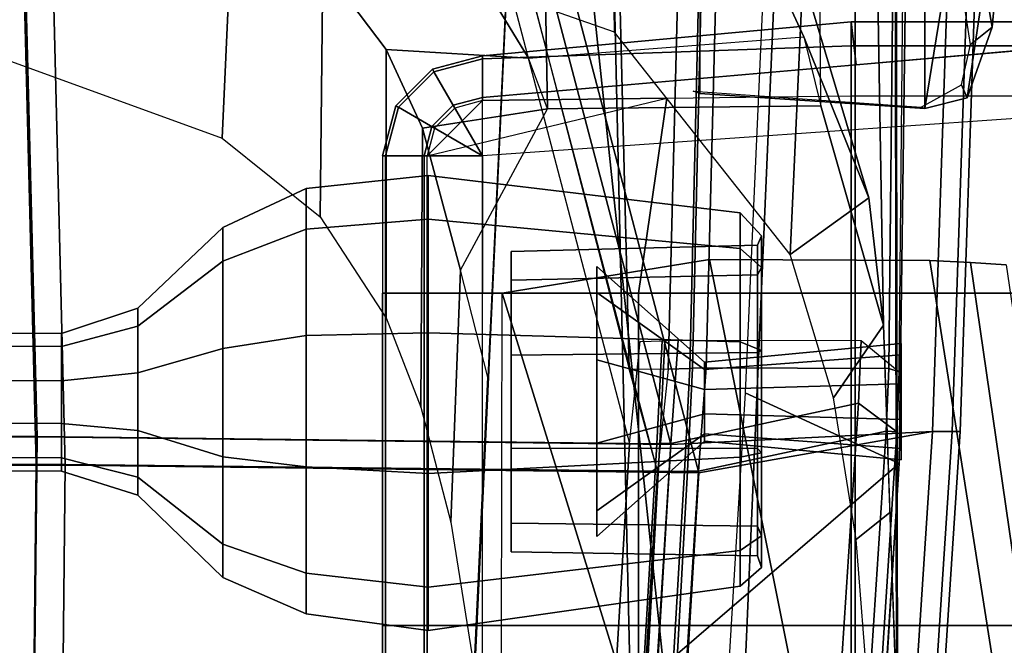
# Model space of a CAD drawing. Units: inches. Extents: x -2 to 195, y -6 to 147.
# Drawn here: x 47 to 52, y 33 to 35 of the extents above; entities that cross this region are included whole.
import ezdxf

# ---------------------------------------------------------------- set-up
doc = ezdxf.new("R2010")
doc.units = ezdxf.units.IN
doc.header["$MEASUREMENT"] = 0
for name, color, linetype in [('SEAT-ARMPAD', 5, 'Continuous'), ('SEAT-BACKMAT', 5, 'Continuous'), ('SEAT-FABRIC', 5, 'Continuous'), ('SEAT-FRAME', 5, 'Continuous'), ('SEAT-KNOBS', 5, 'Continuous')]:
    doc.layers.add(name, color=color, linetype=linetype)

# ---------------------------------------------------------------- blocks, each defined once
blk = doc.blocks.new('1EMBODY_ARMS_0T')
at = {"layer": 'SEAT-ARMPAD'}
for points in [[(3.2397, -8.1394, 26.3522), (3.2397, -8.3274, 26.0972), (4.7397, -8.3274, 26.0972), (4.7397, -8.1394, 26.3522)], [(3.2397, -8.1531, 26.5719), (3.2397, -8.1394, 26.3522), (4.7397, -8.1394, 26.3522), (4.7397, -8.1531, 26.5719)], [(3.2397, -8.3418, 26.6853), (3.2397, -8.1531, 26.5719), (4.7397, -8.1531, 26.5719), (4.7397, -8.3418, 26.6853)], [(4.7397, -8.1394, 26.3522), (4.7397, -8.3274, 26.0972), (6.2397, -8.3274, 26.0972), (6.2397, -8.1394, 26.3522)], [(4.7397, -8.1531, 26.5719), (4.7397, -8.1394, 26.3522), (6.2397, -8.1394, 26.3522), (6.2397, -8.1531, 26.5719)], [(4.7397, -8.3418, 26.6853), (4.7397, -8.1531, 26.5719), (6.2397, -8.1531, 26.5719), (6.2397, -8.3418, 26.6853)], [(6.2397, -8.1394, 26.3522), (6.2397, -8.3274, 26.0972), (6.859, -8.3274, 26.0972), (6.859, -8.1394, 26.3522)], [(6.859, -8.1531, 26.5719), (6.859, -8.1394, 26.3522), (6.2397, -8.1394, 26.3522), (6.2397, -8.1531, 26.5719)], [(6.859, -8.3418, 26.6853), (6.859, -8.1531, 26.5719), (6.2397, -8.1531, 26.5719), (6.2397, -8.3418, 26.6853)], [(6.859, -8.1394, 26.3522), (6.859, -8.3274, 26.0972), (6.9908, -8.3627, 26.0972), (7.0849, -8.1999, 26.3522)], [(6.859, -8.1531, 26.5719), (6.859, -8.1394, 26.3522), (7.0849, -8.1999, 26.3522), (7.078, -8.2118, 26.5719)], [(6.859, -8.3418, 26.6853), (6.859, -8.1531, 26.5719), (7.078, -8.2118, 26.5719), (6.9836, -8.3752, 26.6853)], [(6.9836, -8.3752, 26.6853), (7.078, -8.2118, 26.5719), (7.2382, -8.3721, 26.5719), (7.0748, -8.4664, 26.6853)], [(7.0849, -8.1999, 26.3522), (6.9908, -8.3627, 26.0972), (7.0873, -8.4592, 26.0972), (7.2502, -8.3652, 26.3522)], [(7.078, -8.2118, 26.5719), (7.0849, -8.1999, 26.3522), (7.2502, -8.3652, 26.3522), (7.2382, -8.3721, 26.5719)], [(3.2397, -8.3274, 26.0972), (3.2397, -8.591, 25.9214), (4.7397, -8.591, 25.9214), (4.7397, -8.3274, 26.0972)], [(3.2397, -9.2955, 26.7791), (3.2397, -8.3418, 26.6853), (4.7397, -8.3418, 26.6853), (4.7397, -9.2955, 26.7791)], [(4.7397, -8.3274, 26.0972), (4.7397, -8.591, 25.9214), (6.2397, -8.591, 25.9214), (6.2397, -8.3274, 26.0972)], [(4.7397, -9.2955, 26.7791), (4.7397, -8.3418, 26.6853), (6.2397, -8.3418, 26.6853), (6.2397, -9.2955, 26.7791)], [(6.2397, -8.3274, 26.0972), (6.2397, -8.591, 25.9214), (6.859, -8.591, 25.9214), (6.859, -8.3274, 26.0972)], [(6.2397, -9.2955, 26.7791), (6.2397, -8.3418, 26.6853), (6.859, -8.3418, 26.6853), (7.119, -9.4224, 26.7341)], [(6.859, -8.3274, 26.0972), (6.859, -8.591, 25.9214), (6.859, -8.591, 25.9214), (6.9908, -8.3627, 26.0972)], [(7.119, -9.4224, 26.7341), (7.1082, -8.591, 26.6853), (6.9836, -8.4664, 26.6853), (6.859, -8.3418, 26.6853)], [(6.859, -8.3418, 26.6853), (7.1082, -8.591, 26.6853), (7.0748, -8.4664, 26.6853), (6.9836, -8.3752, 26.6853)], [(6.9908, -8.3627, 26.0972), (6.859, -8.591, 25.9214), (6.859, -8.591, 25.9214), (7.0873, -8.4592, 26.0972)], [(7.0748, -8.4664, 26.6853), (7.2382, -8.3721, 26.5719), (7.2969, -8.591, 26.5719), (7.1082, -8.591, 26.6853)], [(7.2502, -8.3652, 26.3522), (7.0873, -8.4592, 26.0972), (7.1226, -8.591, 26.0972), (7.3107, -8.591, 26.3522)], [(7.2382, -8.3721, 26.5719), (7.2502, -8.3652, 26.3522), (7.3107, -8.591, 26.3522), (7.2969, -8.591, 26.5719)], [(7.0873, -8.4592, 26.0972), (6.859, -8.591, 25.9214), (6.859, -8.591, 25.9214), (7.1226, -8.591, 26.0972)], [(3.2397, -8.591, 25.9214), (4.7397, -8.591, 25.9214), (4.7397, -12.4548, 25.5988), (3.2397, -12.4548, 25.5988)], [(6.2397, -12.4548, 25.5988), (4.7397, -12.4548, 25.5988), (4.7397, -8.591, 25.9214), (6.2397, -8.591, 25.9214)], [(6.859, -8.591, 25.9214), (6.2397, -8.591, 25.9214), (6.2397, -12.4548, 25.5988), (7.1297, -12.4548, 25.5988)], [(7.4343, -12.1502, 25.5988), (7.1297, -12.4548, 25.5988), (6.859, -8.591, 25.9214), (7.1226, -8.591, 26.0972)], [(7.2969, -8.591, 26.5719), (7.1082, -8.591, 26.6853), (7.1297, -10.2538, 26.7828), (7.3557, -10.2538, 26.5264)], [(7.1226, -8.591, 26.0972), (7.3107, -8.591, 26.3522), (7.463, -10.2538, 26.2018), (7.2702, -10.2762, 25.8612)], [(7.3107, -8.591, 26.3522), (7.2969, -8.591, 26.5719), (7.3557, -10.2538, 26.5264), (7.463, -10.2538, 26.2018)], [(3.2397, -10.2538, 26.7828), (3.2397, -9.2955, 26.7791), (4.7397, -9.2955, 26.7791), (4.7397, -10.2538, 26.7828)], [(4.7397, -10.2538, 26.7828), (4.7397, -9.2955, 26.7791), (6.2397, -9.2955, 26.7791), (6.2397, -10.2538, 26.7828)], [(6.2397, -10.2538, 26.7828), (6.2397, -9.2955, 26.7791), (7.119, -9.4224, 26.7341), (7.1297, -10.2538, 26.7828)], [(3.2397, -11.2082, 26.6963), (3.2397, -10.2538, 26.7828), (4.7397, -10.2538, 26.7828), (4.7397, -11.2082, 26.6963)], [(4.7397, -11.2082, 26.6963), (4.7397, -10.2538, 26.7828), (6.2397, -10.2538, 26.7828), (6.2397, -11.2082, 26.6963)], [(6.2397, -11.2082, 26.6963), (6.2397, -10.2538, 26.7828), (7.1297, -10.2538, 26.7828), (7.1297, -11.2082, 26.6963)], [(7.1297, -11.2082, 26.6963), (7.3557, -11.2082, 26.4398), (7.3557, -10.2538, 26.5264), (7.1297, -10.2538, 26.7828)], [(7.463, -11.2082, 26.1153), (7.3533, -11.2249, 25.7283), (7.2702, -10.2762, 25.8612), (7.463, -10.2538, 26.2018)], [(7.3557, -11.2082, 26.4398), (7.463, -11.2082, 26.1153), (7.463, -10.2538, 26.2018), (7.3557, -10.2538, 26.5264)]]:
    blk.add_3dface(points, dxfattribs=at)
at = {"layer": 'SEAT-BACKMAT'}
for points in [[(5.4576, -3.6135, 19.5608), (2.7275, -3.6265, 19.302), (2.7499, -6.5494, 19.5457), (5.4688, -6.5776, 19.7177)], [(7.5997, -3.7052, 19.6278), (5.4576, -3.6135, 19.5608), (5.4688, -6.5776, 19.7177), (7.6188, -6.524, 19.7485)], [(2.8749, -6.4244, 19.4207), (5.5938, -6.4526, 19.5927), (5.5608, -9.2549, 19.8293), (2.7877, -9.0885, 19.7624)], [(5.5938, -6.4526, 19.5927), (7.7438, -6.399, 19.6235), (7.732, -8.6841, 19.7671), (5.5608, -9.2549, 19.8293)], [(7.607, -8.8091, 19.8921), (7.6188, -6.524, 19.7485), (5.4688, -6.5776, 19.7177), (5.4358, -9.3799, 19.9543)], [(5.4358, -9.3799, 19.9543), (5.4688, -6.5776, 19.7177), (2.7499, -6.5494, 19.5457), (2.6627, -9.2135, 19.8874)], [(5.8976, -9.2519, 19.9265), (10.4087, -9.1394, 19.4633), (11.1241, -8.9183, 19.4875), (7.607, -8.8091, 19.8921)], [(5.5608, -9.2549, 19.8293), (5.5604, -9.3771, 19.773), (2.7699, -9.214, 19.7084), (2.7877, -9.0885, 19.7624)], [(5.8976, -9.2519, 19.9265), (5.8972, -9.4279, 19.9416), (10.1658, -9.5363, 19.6435), (10.4087, -9.1394, 19.4633)], [(2.6449, -9.339, 19.8334), (5.4354, -9.5021, 19.898), (5.4358, -9.3799, 19.9543), (2.6627, -9.2135, 19.8874)], [(5.5622, -9.3913, 19.7213), (2.7824, -9.2375, 19.6496), (2.7699, -9.214, 19.7084), (5.5604, -9.3771, 19.773)], [(5.5622, -9.3913, 19.7213), (5.5608, -9.44, 19.6929), (2.7876, -9.2681, 19.6292), (2.7824, -9.2375, 19.6496)], [(5.7426, -10.2874, 19.761), (2.7681, -10.093, 19.7456), (2.7876, -9.2681, 19.6292), (5.5608, -9.44, 19.6929)], [(5.8972, -9.4279, 19.9416), (5.4358, -9.3799, 19.9543), (5.8976, -9.2519, 19.9265), (5.8972, -9.4279, 19.9416)], [(6.0222, -9.3029, 19.8166), (6.0248, -9.4014, 19.7522), (5.5604, -9.3771, 19.773), (5.5608, -9.2549, 19.8293)], [(2.6449, -9.339, 19.8334), (2.6574, -9.3625, 19.7746), (5.4372, -9.5163, 19.8463), (5.4354, -9.5021, 19.898)], [(2.6626, -9.3931, 19.7542), (5.4358, -9.565, 19.8179), (5.4372, -9.5163, 19.8463), (2.6574, -9.3625, 19.7746)], [(2.6626, -9.3931, 19.7542), (2.6431, -10.218, 19.8706), (5.6176, -10.4124, 19.886), (5.4358, -9.565, 19.8179)], [(5.4354, -9.5021, 19.898), (5.8998, -9.5264, 19.8772), (5.8972, -9.4279, 19.9416), (5.4358, -9.3799, 19.9543)], [(6.0266, -9.413, 19.7047), (5.5622, -9.3913, 19.7213), (5.5604, -9.3771, 19.773), (6.0248, -9.4014, 19.7522)], [(6.0266, -9.413, 19.7047), (6.0278, -9.4744, 19.6778), (5.5608, -9.44, 19.6929), (5.5622, -9.3913, 19.7213)], [(6.0254, -10.2992, 19.7476), (5.7426, -10.2874, 19.761), (5.5608, -9.44, 19.6929), (6.0278, -9.4744, 19.6778)], [(5.8998, -9.5264, 19.8772), (10.151, -9.6256, 19.5737), (10.1658, -9.5363, 19.6435), (5.8972, -9.4279, 19.9416)], [(5.4354, -9.5021, 19.898), (5.4372, -9.5163, 19.8463), (5.9016, -9.538, 19.8297), (5.8998, -9.5264, 19.8772)], [(5.4358, -9.565, 19.8179), (5.9028, -9.5994, 19.8028), (5.9016, -9.538, 19.8297), (5.4372, -9.5163, 19.8463)], [(5.8998, -9.5264, 19.8772), (5.9016, -9.538, 19.8297), (10.1518, -9.6353, 19.5274), (10.151, -9.6256, 19.5737)], [(5.9028, -9.5994, 19.8028), (10.1509, -9.7101, 19.4943), (10.1518, -9.6353, 19.5274), (5.9016, -9.538, 19.8297)], [(5.4358, -9.565, 19.8179), (5.6176, -10.4124, 19.886), (5.9004, -10.4242, 19.8726), (5.9028, -9.5994, 19.8028)], [(10.5421, -10.4713, 19.3058), (10.1509, -9.7101, 19.4943), (5.9028, -9.5994, 19.8028), (5.9004, -10.4242, 19.8726)], [(5.7426, -10.2874, 19.761), (5.6136, -10.4597, 19.8429), (2.6377, -10.2673, 19.8277), (2.7681, -10.093, 19.7456)], [(2.6377, -10.2673, 19.8277), (5.6136, -10.4597, 19.8429), (5.6176, -10.4124, 19.886), (2.6431, -10.218, 19.8706)], [(5.7426, -10.2874, 19.761), (6.0254, -10.2992, 19.7476), (5.8843, -10.4708, 19.8301), (5.6136, -10.4597, 19.8429)], [(5.8843, -10.4708, 19.8301), (5.9004, -10.4242, 19.8726), (5.6176, -10.4124, 19.886), (5.6136, -10.4597, 19.8429)], [(5.8843, -10.4708, 19.8301), (10.516, -10.5151, 19.2641), (10.5421, -10.4713, 19.3058), (5.9004, -10.4242, 19.8726)]]:
    blk.add_3dface(points, dxfattribs=at)
at = {"layer": 'SEAT-FABRIC'}
for points in [[(2.8176, -6.5529, 19.524), (2.7947, -3.5715, 19.2755), (5.5794, -3.5582, 19.5394), (5.5908, -6.5817, 19.6995)], [(5.5908, -6.5817, 19.6995), (5.5794, -3.5582, 19.5394), (7.7644, -3.6518, 19.6078), (7.7838, -6.527, 19.7309)], [(5.4519, -3.6857, 19.6669), (2.6672, -3.699, 19.403), (2.6901, -6.6804, 19.6515), (5.4633, -6.7092, 19.827)], [(7.6369, -3.7793, 19.7353), (5.4519, -3.6857, 19.6669), (5.4633, -6.7092, 19.827), (7.6563, -6.6545, 19.8584)], [(5.5908, -6.5817, 19.6995), (7.7838, -6.527, 19.7309), (7.7718, -8.8578, 19.8774), (5.5572, -9.44, 19.9408)], [(2.8176, -6.5529, 19.524), (5.5908, -6.5817, 19.6995), (5.5572, -9.44, 19.9408), (2.7286, -9.2702, 19.8726)], [(7.6443, -8.9853, 20.0049), (7.6563, -6.6545, 19.8584), (5.4633, -6.7092, 19.827), (5.4297, -9.5675, 20.0683)], [(5.4297, -9.5675, 20.0683), (5.4633, -6.7092, 19.827), (2.6901, -6.6804, 19.6515), (2.6011, -9.3977, 20.0001)], [(5.5572, -9.44, 19.9408), (7.7718, -8.8578, 19.8774), (7.7256, -10.6916, 19.735), (5.6152, -10.6207, 19.7486)], [(5.4297, -9.5675, 20.0683), (5.6152, -10.6207, 19.9986), (7.7256, -10.6916, 19.985), (7.6443, -8.9853, 20.0049)], [(2.7286, -9.2702, 19.8726), (5.5572, -9.44, 19.9408), (5.6152, -10.6207, 19.7486), (2.5811, -10.4224, 19.7329)], [(2.6011, -9.3977, 20.0001), (2.5811, -10.4224, 19.9829), (5.6152, -10.6207, 19.9986), (5.4297, -9.5675, 20.0683)], [(2.5811, -10.4224, 19.7329), (5.6152, -10.6207, 19.7486), (5.6152, -10.7091, 19.7853), (2.5811, -10.5108, 19.7695)], [(2.5811, -10.5108, 19.9463), (5.6152, -10.7091, 19.962), (5.6152, -10.6207, 19.9986), (2.5811, -10.4224, 19.9829)], [(2.5811, -10.5108, 19.7695), (5.6152, -10.7091, 19.7853), (5.6152, -10.7457, 19.8736), (2.5811, -10.5474, 19.8579)], [(2.5811, -10.5474, 19.8579), (5.6152, -10.7457, 19.8736), (5.6152, -10.7091, 19.962), (2.5811, -10.5108, 19.9463)], [(5.6152, -10.6207, 19.7486), (7.7256, -10.6916, 19.735), (7.7256, -10.78, 19.7716), (5.6152, -10.7091, 19.7853)], [(5.6152, -10.7091, 19.962), (7.7256, -10.78, 19.9484), (7.7256, -10.6916, 19.985), (5.6152, -10.6207, 19.9986)], [(5.6152, -10.7091, 19.7853), (7.7256, -10.78, 19.7716), (7.7256, -10.8166, 19.86), (5.6152, -10.7457, 19.8736)], [(5.6152, -10.7457, 19.8736), (7.7256, -10.8166, 19.86), (7.7256, -10.78, 19.9484), (5.6152, -10.7091, 19.962)]]:
    blk.add_3dface(points, dxfattribs=at)
at = {"layer": 'SEAT-FRAME'}
for points in [[(8.3731, -6.5224, 15.861), (8.6816, -4.8861, 15.4657), (7.5219, -5.0233, 15.7507), (7.3031, -6.4172, 15.9616)], [(8.0366, -7.4659, 16.2293), (8.3731, -6.5224, 15.861), (7.3031, -6.4172, 15.9616), (6.9388, -7.4164, 16.2474)], [(6.5838, -7.8587, 16.4712), (7.7176, -7.8706, 16.4959), (8.0366, -7.4659, 16.2293), (6.9388, -7.4164, 16.2474)], [(8.9406, -7.7129, 15.0118), (8.4827, -9.171, 15.7063), (7.4173, -9.1872, 15.6696), (7.9558, -7.6512, 14.9017)], [(6.5838, -7.8587, 16.4712), (6.1273, -8.1561, 16.7037), (7.3384, -8.1563, 16.7536), (7.7176, -7.8706, 16.4959)], [(7.7176, -7.8706, 16.4959), (7.3384, -8.1563, 16.7536), (7.3001, -8.7993, 17.1042), (7.8456, -8.466, 16.7059)], [(6.9835, -8.3203, 16.9424), (7.3384, -8.1563, 16.7536), (6.1285, -8.1563, 16.7039), (5.725, -8.3135, 16.8762)], [(7.3384, -8.1563, 16.7536), (6.9835, -8.3203, 16.9424), (7.0718, -8.885, 17.2341), (7.3001, -8.7993, 17.1042)], [(6.3426, -8.4915, 17.195), (6.9835, -8.3203, 16.9424), (5.725, -8.3135, 16.8762), (5.2063, -8.4484, 17.0571)], [(7.0718, -8.885, 17.2341), (7.0276, -8.6026, 17.0883), (6.9835, -8.3203, 16.9424), (6.3426, -8.4915, 17.195)], [(5.8603, -8.6153, 17.3315), (6.3426, -8.4915, 17.195), (5.2063, -8.4484, 17.0571), (4.5464, -8.5531, 17.2304)], [(7.8456, -8.466, 16.7059), (7.3001, -8.7993, 17.1042), (7.3966, -10.0402, 17.0448), (8.0146, -9.7565, 16.5765)], [(6.3426, -8.4915, 17.195), (7.0718, -8.885, 17.2341), (10.3138, -8.8259, 17.6739), (5.8603, -8.6153, 17.3315)], [(4.5464, -8.5531, 17.2304), (4.4485, -8.5531, 18.0188), (10.2591, -8.8258, 18.3126), (10.3138, -8.8259, 17.6739)], [(1.5911, -10.1204, 24.9786), (0.4918, -9.5784, 25.3154), (3.8488, -8.6756, 25.8793), (6.2397, -8.6795, 25.914)], [(6.2397, -8.6795, 25.914), (6.3909, -9.6157, 25.6818), (1.9519, -10.5045, 24.8129), (1.5911, -10.1204, 24.9786)], [(7.0842, -10.1177, 17.2274), (7.0718, -8.885, 17.2341), (7.3001, -8.7993, 17.1042), (7.3966, -10.0402, 17.0448)], [(7.0842, -10.1177, 17.2274), (10.3012, -10.0918, 17.5466), (10.3138, -8.8259, 17.6739), (7.0718, -8.885, 17.2341)], [(7.6866, -9.0768, 18.8462), (4.558, -9.4077, 19.0798), (4.5557, -9.2555, 18.8969), (7.5647, -9.1865, 18.7454)], [(10.3501, -10.5348, 19.3711), (5.4718, -10.4707, 19.6538), (4.558, -9.4077, 19.0798), (7.6866, -9.0768, 18.8462)], [(8.0757, -9.9272, 18.6997), (7.5647, -9.1865, 18.7454), (4.5557, -9.2555, 18.8969), (4.5491, -9.7755, 18.5316)], [(8.4827, -9.171, 15.7063), (7.6667, -10.0366, 16.5611), (6.4135, -9.9793, 16.485), (7.4173, -9.1872, 15.6696)], [(4.558, -9.4077, 19.0798), (5.4718, -10.4707, 19.6538), (3.0392, -10.3167, 19.7473), (1.8235, -9.1938, 18.9758)], [(7.1515, -9.5413, 18.8651), (7.0784, -10.5692, 18.7541), (7.0725, -10.5861, 18.8594), (7.1398, -9.5717, 18.9629)], [(12.1216, -9.5717, 19.2516), (7.1398, -9.5717, 18.9629), (7.0725, -10.5861, 18.8594), (12.1309, -10.5833, 19.1531)], [(6.3909, -9.6157, 25.6818), (6.3865, -10.6094, 25.4544), (1.8319, -11.325, 24.5617), (1.9519, -10.5045, 24.8129)], [(3.1533, -9.6171, 19.7315), (3.0392, -10.3167, 19.7473), (5.4718, -10.4707, 19.6538), (5.7893, -9.776, 19.6265)], [(7.6667, -10.0366, 16.5611), (8.0146, -9.7565, 16.5765), (7.3966, -10.0402, 17.0448), (6.6695, -10.3335, 17.2038)], [(8.0757, -9.9272, 18.6997), (4.5491, -9.7755, 18.5316), (4.5387, -10.2714, 18.4908), (7.6794, -10.2714, 18.6121)], [(5.7893, -9.776, 19.6265), (5.4718, -10.4707, 19.6538), (10.3501, -10.5348, 19.3711), (10.4419, -9.9835, 19.3555)], [(6.4135, -9.9793, 16.485), (6.6695, -10.3335, 17.2038), (6.0959, -10.3991, 17.4691), (5.7669, -10.1748, 16.8451)], [(6.4135, -9.9793, 16.485), (7.6667, -10.0366, 16.5611), (7.1681, -10.185, 16.8825), (6.6695, -10.3335, 17.2038)], [(7.3966, -10.0402, 17.0448), (7.0842, -10.1177, 17.2274), (6.0959, -10.3991, 17.4691), (6.6695, -10.3335, 17.2038)], [(10.3012, -10.0918, 17.5466), (10.2865, -10.3278, 17.8733), (6.0959, -10.3991, 17.4691), (7.0842, -10.1177, 17.2274)], [(5.1282, -10.2772, 17.1226), (5.7669, -10.1748, 16.8451), (6.0959, -10.3991, 17.4691), (5.2498, -10.4289, 17.6889)], [(5.2498, -10.4289, 17.6889), (4.4037, -10.4587, 17.9088), (4.4188, -10.3325, 17.3591), (5.1282, -10.2772, 17.1226)], [(10.8081, -10.453, 18.4984), (10.8202, -10.2714, 18.7334), (4.5387, -10.2714, 18.4908), (4.4116, -10.4635, 18.2183)], [(3.1236, -10.3279, 19.8645), (3.0392, -10.3167, 19.7473), (5.4718, -10.4707, 19.6538), (5.4856, -10.4708, 19.7716)], [(10.2865, -10.3278, 17.8733), (10.2711, -10.4494, 18.2329), (4.4037, -10.4587, 17.9088), (6.0959, -10.3991, 17.4691)], [(4.4037, -10.4587, 17.9088), (10.2711, -10.4494, 18.2329), (10.8081, -10.453, 18.4984), (4.4116, -10.4635, 18.2183)], [(5.4856, -10.4708, 19.7716), (5.4718, -10.4707, 19.6538), (10.3501, -10.5348, 19.3711), (10.3501, -10.5348, 19.4897)], [(7.1795, -10.7523, 18.6308), (7.1211, -10.7771, 18.7651), (7.0725, -10.5861, 18.8594), (7.0784, -10.5692, 18.7541)], [(1.7837, -11.459, 24.5325), (1.8319, -11.325, 24.5617), (6.3865, -10.6094, 25.4544), (6.3775, -10.7921, 25.4139)], [(7.0725, -10.5861, 18.8594), (7.888, -10.7181, 18.8695), (9.5557, -10.8166, 18.9359), (9.7842, -10.5846, 19.0168)], [(7.1211, -10.7771, 18.7651), (7.7297, -10.867, 18.7208), (7.888, -10.7181, 18.8695), (7.0725, -10.5861, 18.8594)], [(8.6512, -10.5918, 17.7798), (8.6881, -10.6728, 17.7643), (7.4392, -10.8906, 18.498), (7.3609, -10.7925, 18.4833)], [(7.4392, -10.8906, 18.498), (8.6881, -10.6728, 17.7643), (9.0453, -10.7979, 17.8316), (7.9376, -10.9362, 18.4685)], [(7.1795, -10.7523, 18.6308), (7.3609, -10.7925, 18.4833), (7.4392, -10.8906, 18.498), (7.1211, -10.7771, 18.7651)], [(7.1211, -10.7771, 18.7651), (7.4392, -10.8906, 18.498), (7.9376, -10.9362, 18.4685), (7.7297, -10.867, 18.7208)], [(1.7992, -11.6248, 24.4169), (1.7837, -11.459, 24.5325), (6.3775, -10.7921, 25.4139), (6.3672, -10.9533, 25.3775)]]:
    blk.add_3dface(points, dxfattribs=at)
for points, invisible_edges in [([(6.2397, -12.2377, 25.6169), (6.3865, -10.6094, 25.4544), (6.3909, -9.6157, 25.6818), (6.2397, -8.6795, 25.914)], 1), ([(6.2397, -12.2377, 25.6169), (6.3672, -10.9533, 25.3775), (6.3775, -10.7921, 25.4139), (6.3865, -10.6094, 25.4544)], 9)]:
    blk.add_3dface(points, dxfattribs=dict(at, invisible_edges=invisible_edges))
at = {"layer": 'SEAT-KNOBS'}
for points in [[(5.4961, -6.6929, 14.134), (5.4368, -6.6929, 14.3166), (5.4425, -0.1545, 14.3183), (5.5014, -0.1545, 14.137)], [(5.4368, -6.6929, 14.3166), (5.4961, -6.6929, 14.4993), (5.5014, -0.1545, 14.4996), (5.4425, -0.1545, 14.3183)], [(5.6515, -6.6929, 14.0211), (5.4961, -6.6929, 14.134), (5.5014, -0.1545, 14.137), (5.6556, -0.1545, 14.025)], [(5.4961, -6.6929, 14.4993), (5.6515, -6.6929, 14.6121), (5.6556, -0.1545, 14.6116), (5.5014, -0.1545, 14.4996)], [(5.8435, -6.6929, 14.0211), (5.6515, -6.6929, 14.0211), (5.6556, -0.1545, 14.025), (5.8462, -0.1545, 14.025)], [(5.6515, -6.6929, 14.6121), (5.8435, -6.6929, 14.6121), (5.8462, -0.1545, 14.6116), (5.6556, -0.1545, 14.6116)], [(5.9989, -6.6929, 14.134), (5.8435, -6.6929, 14.0211), (5.8462, -0.1545, 14.025), (6.0005, -0.1545, 14.137)], [(5.8435, -6.6929, 14.6121), (5.9989, -6.6929, 14.4993), (6.0005, -0.1545, 14.4996), (5.8462, -0.1545, 14.6116)], [(6.0582, -6.6929, 14.3166), (5.9989, -6.6929, 14.134), (6.0005, -0.1545, 14.137), (6.0594, -0.1545, 14.3183)], [(5.9989, -6.6929, 14.4993), (6.0582, -6.6929, 14.3166), (6.0594, -0.1545, 14.3183), (6.0005, -0.1545, 14.4996)], [(5.4088, -7.036, 14.0704), (5.3283, -7.036, 14.3183), (5.4368, -6.6929, 14.3166), (5.4961, -6.6929, 14.134)], [(5.3283, -7.036, 14.3183), (5.4088, -7.036, 14.5662), (5.4961, -6.6929, 14.4993), (5.4368, -6.6929, 14.3166)], [(5.6197, -7.036, 13.9172), (5.4088, -7.036, 14.0704), (5.4961, -6.6929, 14.134), (5.6515, -6.6929, 14.0211)], [(5.4088, -7.036, 14.5662), (5.6197, -7.036, 14.7194), (5.6515, -6.6929, 14.6121), (5.4961, -6.6929, 14.4993)], [(5.8803, -7.036, 13.9172), (5.6197, -7.036, 13.9172), (5.6515, -6.6929, 14.0211), (5.8435, -6.6929, 14.0211)], [(5.6197, -7.036, 14.7194), (5.8803, -7.036, 14.7194), (5.8435, -6.6929, 14.6121), (5.6515, -6.6929, 14.6121)], [(6.0912, -7.036, 14.0704), (5.8803, -7.036, 13.9172), (5.8435, -6.6929, 14.0211), (5.9989, -6.6929, 14.134)], [(5.8803, -7.036, 14.7194), (6.0912, -7.036, 14.5662), (5.9989, -6.6929, 14.4993), (5.8435, -6.6929, 14.6121)], [(6.1717, -7.036, 14.3183), (6.0912, -7.036, 14.0704), (5.9989, -6.6929, 14.134), (6.0582, -6.6929, 14.3166)], [(6.0912, -7.036, 14.5662), (6.1717, -7.036, 14.3183), (6.0582, -6.6929, 14.3166), (5.9989, -6.6929, 14.4993)], [(5.107, -7.4192, 13.8526), (4.9562, -7.4192, 14.3167), (5.3283, -7.036, 14.3183), (5.4088, -7.036, 14.0704)], [(4.9562, -7.4192, 14.3167), (5.107, -7.4192, 14.7807), (5.4088, -7.036, 14.5662), (5.3283, -7.036, 14.3183)], [(5.5018, -7.4192, 13.5658), (5.107, -7.4192, 13.8526), (5.4088, -7.036, 14.0704), (5.6197, -7.036, 13.9172)], [(5.107, -7.4192, 14.7807), (5.5018, -7.4192, 15.0676), (5.6197, -7.036, 14.7194), (5.4088, -7.036, 14.5662)], [(5.9898, -7.4192, 13.5658), (5.5018, -7.4192, 13.5658), (5.6197, -7.036, 13.9172), (5.8803, -7.036, 13.9172)], [(5.5018, -7.4192, 15.0676), (5.9898, -7.4192, 15.0676), (5.8803, -7.036, 14.7194), (5.6197, -7.036, 14.7194)], [(6.3845, -7.4192, 13.8526), (5.9898, -7.4192, 13.5658), (5.8803, -7.036, 13.9172), (6.0912, -7.036, 14.0704)], [(5.9898, -7.4192, 15.0676), (6.3845, -7.4192, 14.7807), (6.0912, -7.036, 14.5662), (5.8803, -7.036, 14.7194)], [(6.5353, -7.4192, 14.3167), (6.3845, -7.4192, 13.8526), (6.0912, -7.036, 14.0704), (6.1717, -7.036, 14.3183)], [(6.3845, -7.4192, 14.7807), (6.5353, -7.4192, 14.3167), (6.1717, -7.036, 14.3183), (6.0912, -7.036, 14.5662)], [(4.9765, -7.7954, 13.7552), (4.7933, -7.7954, 14.319), (4.9562, -7.4192, 14.3167), (5.107, -7.4192, 13.8526)], [(4.7933, -7.7954, 14.319), (4.9765, -7.7954, 14.8829), (5.107, -7.4192, 14.7807), (4.9562, -7.4192, 14.3167)], [(5.4561, -7.7954, 13.4067), (4.9765, -7.7954, 13.7552), (5.107, -7.4192, 13.8526), (5.5018, -7.4192, 13.5658)], [(4.9765, -7.7954, 14.8829), (5.4561, -7.7954, 15.2314), (5.5018, -7.4192, 15.0676), (5.107, -7.4192, 14.7807)], [(6.049, -7.7954, 13.4067), (5.4561, -7.7954, 13.4067), (5.5018, -7.4192, 13.5658), (5.9898, -7.4192, 13.5658)], [(5.4561, -7.7954, 15.2314), (6.049, -7.7954, 15.2314), (5.9898, -7.4192, 15.0676), (5.5018, -7.4192, 15.0676)], [(6.5286, -7.7954, 13.7552), (6.049, -7.7954, 13.4067), (5.9898, -7.4192, 13.5658), (6.3845, -7.4192, 13.8526)], [(6.049, -7.7954, 15.2314), (6.5286, -7.7954, 14.8829), (6.3845, -7.4192, 14.7807), (5.9898, -7.4192, 15.0676)], [(6.7118, -7.7954, 14.319), (6.5286, -7.7954, 13.7552), (6.3845, -7.4192, 13.8526), (6.5353, -7.4192, 14.3167)], [(6.5286, -7.7954, 14.8829), (6.7118, -7.7954, 14.319), (6.5353, -7.4192, 14.3167), (6.3845, -7.4192, 14.7807)], [(4.9133, -8.3457, 13.7098), (4.7173, -8.3457, 14.313), (4.7933, -7.7954, 14.319), (4.9765, -7.7954, 13.7552)], [(4.7173, -8.3457, 14.313), (4.9133, -8.3457, 14.9163), (4.9765, -7.7954, 14.8829), (4.7933, -7.7954, 14.319)], [(5.4264, -8.3457, 13.337), (4.9133, -8.3457, 13.7098), (4.9765, -7.7954, 13.7552), (5.4561, -7.7954, 13.4067)], [(4.9133, -8.3457, 14.9163), (5.4264, -8.3457, 15.2891), (5.4561, -7.7954, 15.2314), (4.9765, -7.7954, 14.8829)], [(6.0607, -8.3457, 13.337), (5.4264, -8.3457, 13.337), (5.4561, -7.7954, 13.4067), (6.049, -7.7954, 13.4067)], [(5.4264, -8.3457, 15.2891), (6.0607, -8.3457, 15.2891), (6.049, -7.7954, 15.2314), (5.4561, -7.7954, 15.2314)], [(6.5739, -8.3457, 13.7098), (6.0607, -8.3457, 13.337), (6.049, -7.7954, 13.4067), (6.5286, -7.7954, 13.7552)], [(6.0607, -8.3457, 15.2891), (6.5739, -8.3457, 14.9163), (6.5286, -7.7954, 14.8829), (6.049, -7.7954, 15.2314)], [(6.7699, -8.3457, 14.313), (6.5739, -8.3457, 13.7098), (6.5286, -7.7954, 13.7552), (6.7118, -7.7954, 14.319)], [(6.5739, -8.3457, 14.9163), (6.7699, -8.3457, 14.313), (6.7118, -7.7954, 14.319), (6.5286, -7.7954, 14.8829)], [(5.079, -9.7534, 13.833), (4.9181, -9.7534, 14.328), (4.7173, -8.3457, 14.313), (4.9133, -8.3457, 13.7098)], [(4.9181, -9.7534, 14.328), (5.079, -9.7534, 14.823), (4.9133, -8.3457, 14.9163), (4.7173, -8.3457, 14.313)], [(5.5, -9.7534, 13.5271), (5.079, -9.7534, 13.833), (4.9133, -8.3457, 13.7098), (5.4264, -8.3457, 13.337)], [(5.079, -9.7534, 14.823), (5.5, -9.7534, 15.1289), (5.4264, -8.3457, 15.2891), (4.9133, -8.3457, 14.9163)], [(6.0204, -9.7534, 13.5271), (5.5, -9.7534, 13.5271), (5.4264, -8.3457, 13.337), (6.0607, -8.3457, 13.337)], [(5.5, -9.7534, 15.1289), (6.0204, -9.7534, 15.1289), (6.0607, -8.3457, 15.2891), (5.4264, -8.3457, 15.2891)], [(6.4415, -9.7534, 13.833), (6.0204, -9.7534, 13.5271), (6.0607, -8.3457, 13.337), (6.5739, -8.3457, 13.7098)], [(6.0204, -9.7534, 15.1289), (6.4415, -9.7534, 14.823), (6.5739, -8.3457, 14.9163), (6.0607, -8.3457, 15.2891)], [(6.6023, -9.7534, 14.328), (6.4415, -9.7534, 13.833), (6.5739, -8.3457, 13.7098), (6.7699, -8.3457, 14.313)], [(6.4415, -9.7534, 14.823), (6.6023, -9.7534, 14.328), (6.7699, -8.3457, 14.313), (6.5739, -8.3457, 14.9163)], [(5.0541, -9.8315, 14.3201), (5.1879, -9.8315, 13.9083), (5.2018, -8.7209, 13.92), (5.0724, -8.7209, 14.3183)], [(5.1879, -9.8315, 14.732), (5.0541, -9.8315, 14.3201), (5.0724, -8.7209, 14.3183), (5.2018, -8.7209, 14.7166)], [(5.0724, -8.7209, 14.3183), (5.2018, -8.7209, 13.92), (5.5406, -8.7209, 14.9627), (5.2018, -8.7209, 14.7166)], [(5.1879, -9.8315, 13.9083), (5.5383, -9.8315, 13.6537), (5.5406, -8.7209, 13.6738), (5.2018, -8.7209, 13.92)], [(5.5383, -9.8315, 14.9866), (5.1879, -9.8315, 14.732), (5.2018, -8.7209, 14.7166), (5.5406, -8.7209, 14.9627)], [(5.5406, -8.7209, 13.6738), (5.9594, -8.7209, 14.9627), (5.5406, -8.7209, 14.9627), (5.2018, -8.7209, 13.92)], [(5.5383, -9.8315, 13.6537), (5.9714, -9.8315, 13.6537), (5.9594, -8.7209, 13.6738), (5.5406, -8.7209, 13.6738)], [(5.9714, -9.8315, 14.9866), (5.5383, -9.8315, 14.9866), (5.5406, -8.7209, 14.9627), (5.9594, -8.7209, 14.9627)], [(5.5406, -8.7209, 13.6738), (5.9594, -8.7209, 13.6738), (6.2982, -8.7209, 14.7166), (5.9594, -8.7209, 14.9627)], [(6.2982, -8.7209, 13.92), (6.4276, -8.7209, 14.3183), (6.2982, -8.7209, 14.7166), (5.9594, -8.7209, 13.6738)], [(5.9714, -9.8315, 13.6537), (6.3217, -9.8315, 13.9083), (6.2982, -8.7209, 13.92), (5.9594, -8.7209, 13.6738)], [(6.3217, -9.8315, 14.732), (5.9714, -9.8315, 14.9866), (5.9594, -8.7209, 14.9627), (6.2982, -8.7209, 14.7166)], [(6.3217, -9.8315, 13.9083), (6.4555, -9.8315, 14.3201), (6.4276, -8.7209, 14.3183), (6.2982, -8.7209, 13.92)], [(6.4555, -9.8315, 14.3201), (6.3217, -9.8315, 14.732), (6.2982, -8.7209, 14.7166), (6.4276, -8.7209, 14.3183)], [(5.258, -9.1074, 13.9587), (5.6055, -9.5927, 14.2133), (5.5714, -9.5927, 14.3183), (5.1418, -9.1074, 14.3166)], [(5.1418, -9.1074, 14.3166), (5.5714, -9.5927, 14.3183), (5.6055, -9.5927, 14.4233), (5.258, -9.1074, 14.6745)], [(5.5625, -9.1074, 13.7375), (5.6948, -9.5927, 14.1484), (5.6055, -9.5927, 14.2133), (5.258, -9.1074, 13.9587)], [(5.258, -9.1074, 14.6745), (5.6055, -9.5927, 14.4233), (5.6948, -9.5927, 14.4881), (5.5625, -9.1074, 14.8956)], [(5.9388, -9.1074, 13.7375), (5.8052, -9.5927, 14.1484), (5.6948, -9.5927, 14.1484), (5.5625, -9.1074, 13.7375)], [(5.5625, -9.1074, 14.8956), (5.6948, -9.5927, 14.4881), (5.8052, -9.5927, 14.4881), (5.9388, -9.1074, 14.8956)], [(6.2432, -9.1074, 13.9587), (5.8945, -9.5927, 14.2133), (5.8052, -9.5927, 14.1484), (5.9388, -9.1074, 13.7375)], [(5.9388, -9.1074, 14.8956), (5.8052, -9.5927, 14.4881), (5.8945, -9.5927, 14.4233), (6.2432, -9.1074, 14.6745)], [(6.3595, -9.1074, 14.3166), (5.9286, -9.5927, 14.3183), (5.8945, -9.5927, 14.2133), (6.2432, -9.1074, 13.9587)], [(6.2432, -9.1074, 14.6745), (5.8945, -9.5927, 14.4233), (5.9286, -9.5927, 14.3183), (6.3595, -9.1074, 14.3166)], [(5.6055, -9.5927, 14.2133), (5.5383, -10.4788, 14.1643), (5.4883, -10.4788, 14.3182), (5.5714, -9.5927, 14.3183)], [(5.5714, -9.5927, 14.3183), (5.4883, -10.4788, 14.3182), (5.5383, -10.4788, 14.4722), (5.6055, -9.5927, 14.4233)], [(5.6948, -9.5927, 14.1484), (5.6693, -10.4788, 14.0691), (5.5383, -10.4788, 14.1643), (5.6055, -9.5927, 14.2133)], [(5.6055, -9.5927, 14.4233), (5.5383, -10.4788, 14.4722), (5.6693, -10.4788, 14.5673), (5.6948, -9.5927, 14.4881)], [(5.8052, -9.5927, 14.1484), (5.8311, -10.4788, 14.0691), (5.6693, -10.4788, 14.0691), (5.6948, -9.5927, 14.1484)], [(5.6948, -9.5927, 14.4881), (5.6693, -10.4788, 14.5673), (5.8311, -10.4788, 14.5673), (5.8052, -9.5927, 14.4881)], [(5.8945, -9.5927, 14.2133), (5.9621, -10.4788, 14.1643), (5.8311, -10.4788, 14.0691), (5.8052, -9.5927, 14.1484)], [(5.8052, -9.5927, 14.4881), (5.8311, -10.4788, 14.5673), (5.9621, -10.4788, 14.4722), (5.8945, -9.5927, 14.4233)], [(5.9286, -9.5927, 14.3183), (6.0121, -10.4788, 14.3182), (5.9621, -10.4788, 14.1643), (5.8945, -9.5927, 14.2133)], [(5.8945, -9.5927, 14.4233), (5.9621, -10.4788, 14.4722), (6.0121, -10.4788, 14.3182), (5.9286, -9.5927, 14.3183)], [(4.9181, -9.7534, 14.328), (5.079, -9.7534, 13.833), (5.1448, -9.8503, 13.8786), (5.002, -9.8503, 14.3183)], [(5.002, -9.8503, 14.3183), (5.1448, -9.8503, 14.758), (5.079, -9.7534, 14.823), (4.9181, -9.7534, 14.328)], [(5.5, -9.7534, 13.5271), (5.5188, -9.8503, 13.6069), (5.1448, -9.8503, 13.8786), (5.079, -9.7534, 13.833)], [(5.5188, -9.8503, 15.0297), (5.5, -9.7534, 15.1289), (5.079, -9.7534, 14.823), (5.1448, -9.8503, 14.758)], [(5.5, -9.7534, 13.5271), (6.0204, -9.7534, 13.5271), (5.9812, -9.8503, 13.6069), (5.5188, -9.8503, 13.6069)], [(5.5188, -9.8503, 15.0297), (5.9812, -9.8503, 15.0297), (6.0204, -9.7534, 15.1289), (5.5, -9.7534, 15.1289)], [(6.0204, -9.7534, 13.5271), (6.4415, -9.7534, 13.833), (6.3552, -9.8503, 13.8786), (5.9812, -9.8503, 13.6069)], [(6.0204, -9.7534, 15.1289), (5.9812, -9.8503, 15.0297), (6.3552, -9.8503, 14.758), (6.4415, -9.7534, 14.823)], [(6.6023, -9.7534, 14.328), (6.498, -9.8503, 14.3183), (6.3552, -9.8503, 13.8786), (6.4415, -9.7534, 13.833)], [(6.6023, -9.7534, 14.328), (6.4415, -9.7534, 14.823), (6.3552, -9.8503, 14.758), (6.498, -9.8503, 14.3183)], [(5.1448, -9.8503, 13.8786), (5.1879, -9.8315, 13.9083), (5.0541, -9.8315, 14.3201), (5.002, -9.8503, 14.3183)], [(5.002, -9.8503, 14.3183), (5.0541, -9.8315, 14.3201), (5.1879, -9.8315, 14.732), (5.1448, -9.8503, 14.758)], [(5.5188, -9.8503, 13.6069), (5.5383, -9.8315, 13.6537), (5.1879, -9.8315, 13.9083), (5.1448, -9.8503, 13.8786)], [(5.1448, -9.8503, 14.758), (5.1879, -9.8315, 14.732), (5.5383, -9.8315, 14.9866), (5.5188, -9.8503, 15.0297)], [(5.9812, -9.8503, 13.6069), (5.9714, -9.8315, 13.6537), (5.5383, -9.8315, 13.6537), (5.5188, -9.8503, 13.6069)], [(5.5188, -9.8503, 15.0297), (5.5383, -9.8315, 14.9866), (5.9714, -9.8315, 14.9866), (5.9812, -9.8503, 15.0297)], [(6.3552, -9.8503, 13.8786), (6.3217, -9.8315, 13.9083), (5.9714, -9.8315, 13.6537), (5.9812, -9.8503, 13.6069)], [(5.9812, -9.8503, 15.0297), (5.9714, -9.8315, 14.9866), (6.3217, -9.8315, 14.732), (6.3552, -9.8503, 14.758)], [(6.498, -9.8503, 14.3183), (6.4555, -9.8315, 14.3201), (6.3217, -9.8315, 13.9083), (6.3552, -9.8503, 13.8786)], [(6.3552, -9.8503, 14.758), (6.3217, -9.8315, 14.732), (6.4555, -9.8315, 14.3201), (6.498, -9.8503, 14.3183)], [(5.4883, -10.4788, 14.3182), (5.5383, -10.4788, 14.1643), (5.6693, -10.4788, 14.5673), (5.5383, -10.4788, 14.4722)], [(5.6693, -10.4788, 14.0691), (5.8311, -10.4788, 14.5673), (5.6693, -10.4788, 14.5673), (5.5383, -10.4788, 14.1643)], [(5.6693, -10.4788, 14.0691), (5.8311, -10.4788, 14.0691), (5.9621, -10.4788, 14.4722), (5.8311, -10.4788, 14.5673)], [(5.9621, -10.4788, 14.1643), (6.0121, -10.4788, 14.3182), (5.9621, -10.4788, 14.4722), (5.8311, -10.4788, 14.0691)]]:
    blk.add_3dface(points, dxfattribs=at)

msp = doc.modelspace()

# ---------------------------------------------------------------- block references
at = {"rotation": 90}
msp.add_blockref('1EMBODY_ARMS_0T', (40.8934, 27.8591), dxfattribs=at)

doc.saveas('drawing.dxf')
